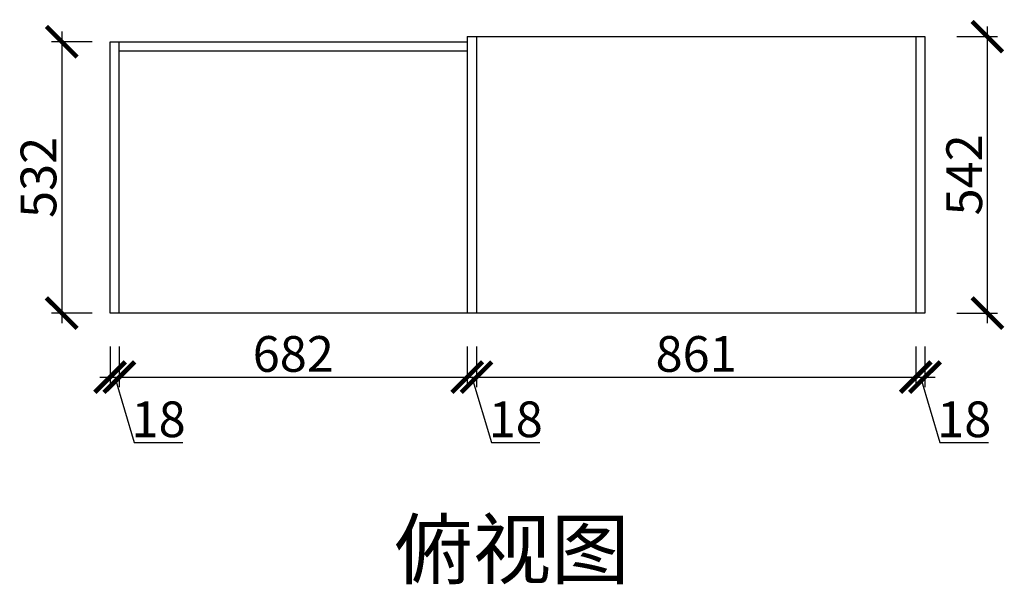
# Model space of a CAD drawing. Units: millimetres. Extents: x 63738 to 69862, y -521091 to -518089.
# Drawn here: x 63738 to 65668, y -519737 to -518630 of the extents above; entities that cross this region are included whole.
import ezdxf

# ---------------------------------------------------------------- set-up
doc = ezdxf.new("R2010")
doc.units = ezdxf.units.MM
doc.header["$PDMODE"] = 35
doc.header["$PDSIZE"] = -20
doc.styles.get("Standard").update_dxf_attribs({"font": 'arial.ttf'})
doc.dimstyles.new('ISO-25', dxfattribs={"dimtxt": 70, "dimasz": 60, "dimexe": 20, "dimexo": 30, "dimtad": 1, "dimdec": 0, "dimdsep": 46, "dimtxsty": 'Standard', "dimblk": 'ARCHTICK', "dimcen": 2.5, "dimdle": 20, "dimclrd": 1, "dimclre": 1, "dimclrt": 1, "dimadec": 0, "dimazin": 0, "dimtfac": 1, "dimtdec": 0, "dimtmove": 1, "dimatfit": 3, "dimfxl": 60, "dimfxlon": 1, "dimarcsym": 0})

# ---------------------------------------------------------------- blocks, each defined once
blk = doc.blocks.new('_ArchTick')
at = {"color": 0, "linetype": 'ByBlock', "const_width": 0.15}
blk.add_lwpolyline([(-0.5, -0.5), (0.5, 0.5)], dxfattribs=at)
blk = doc.blocks.new('*D3')
at = {"color": 1, "lineweight": -2, "transparency": 16777216}
for p, q in [((63915.5, -519270.4), (63915.5, -519350.4)), ((63933.5, -519270.4), (63933.5, -519350.4)), ((63895.5, -519330.4), (63953.5, -519330.4)), ((63924.5, -519330.4), (63962.9, -519458.5)), ((63962.9, -519458.5), (64058, -519458.5))]:
    blk.add_line(p, q, dxfattribs=at)
at = {"layer": 'Defpoints', "color": 0, "transparency": 16777216}
for p in [(63915.5, -519204.9), (63933.5, -519204.9), (63933.5, -519330.4)]:
    blk.add_point(p, dxfattribs=at)
at = {"color": 1, "lineweight": -2, "transparency": 16777216, "xscale": 60, "yscale": 60, "zscale": 60, "rotation": 180}
blk.add_blockref('_ArchTick', (63915.5, -519330.4), dxfattribs=at)
at = {"color": 1, "lineweight": -2, "transparency": 16777216, "xscale": 60, "yscale": 60, "zscale": 60}
blk.add_blockref('_ArchTick', (63933.5, -519330.4), dxfattribs=at)
at = {"color": 1, "transparency": 16777216, "insert": (64010.5, -519422.2), "char_height": 70, "attachment_point": 5}
blk.add_mtext('18', dxfattribs=at)
blk = doc.blocks.new('*D4')
at = {"color": 1, "lineweight": -2, "transparency": 16777216}
for p, q in [((63933.5, -519270.4), (63933.5, -519350.4)), ((64615.5, -519270.4), (64615.5, -519350.4)), ((63913.5, -519330.4), (64635.5, -519330.4))]:
    blk.add_line(p, q, dxfattribs=at)
at = {"layer": 'Defpoints', "color": 0, "transparency": 16777216}
for p in [(63933.5, -519204.9), (64615.5, -519204.9), (64615.5, -519330.4)]:
    blk.add_point(p, dxfattribs=at)
at = {"color": 1, "lineweight": -2, "transparency": 16777216, "xscale": 60, "yscale": 60, "zscale": 60, "rotation": 180}
blk.add_blockref('_ArchTick', (63933.5, -519330.4), dxfattribs=at)
at = {"color": 1, "lineweight": -2, "transparency": 16777216, "xscale": 60, "yscale": 60, "zscale": 60}
blk.add_blockref('_ArchTick', (64615.5, -519330.4), dxfattribs=at)
at = {"color": 1, "transparency": 16777216, "insert": (64274.5, -519294), "char_height": 70, "attachment_point": 5}
blk.add_mtext('682', dxfattribs=at)
blk = doc.blocks.new('*D5')
at = {"color": 1, "lineweight": -2, "transparency": 16777216}
for p, q in [((64615.5, -519270.4), (64615.5, -519350.4)), ((64633.5, -519270.4), (64633.5, -519350.4)), ((64595.5, -519330.4), (64653.5, -519330.4)), ((64624.5, -519330.4), (64662.9, -519458.5)), ((64662.9, -519458.5), (64758, -519458.5))]:
    blk.add_line(p, q, dxfattribs=at)
at = {"layer": 'Defpoints', "color": 0, "transparency": 16777216}
for p in [(64615.5, -519204.9), (64633.5, -519204.9), (64633.5, -519330.4)]:
    blk.add_point(p, dxfattribs=at)
at = {"color": 1, "lineweight": -2, "transparency": 16777216, "xscale": 60, "yscale": 60, "zscale": 60, "rotation": 180}
blk.add_blockref('_ArchTick', (64615.5, -519330.4), dxfattribs=at)
at = {"color": 1, "lineweight": -2, "transparency": 16777216, "xscale": 60, "yscale": 60, "zscale": 60}
blk.add_blockref('_ArchTick', (64633.5, -519330.4), dxfattribs=at)
at = {"color": 1, "transparency": 16777216, "insert": (64710.5, -519422.2), "char_height": 70, "attachment_point": 5}
blk.add_mtext('18', dxfattribs=at)
blk = doc.blocks.new('*D6')
at = {"color": 1, "lineweight": -2, "transparency": 16777216}
for p, q in [((64633.5, -519270.4), (64633.5, -519350.4)), ((65494.5, -519270.4), (65494.5, -519350.4)), ((64613.5, -519330.4), (65514.5, -519330.4))]:
    blk.add_line(p, q, dxfattribs=at)
at = {"layer": 'Defpoints', "color": 0, "transparency": 16777216}
for p in [(64633.5, -519204.9), (65494.5, -519204.9), (65494.5, -519330.4)]:
    blk.add_point(p, dxfattribs=at)
at = {"color": 1, "lineweight": -2, "transparency": 16777216, "xscale": 60, "yscale": 60, "zscale": 60, "rotation": 180}
blk.add_blockref('_ArchTick', (64633.5, -519330.4), dxfattribs=at)
at = {"color": 1, "lineweight": -2, "transparency": 16777216, "xscale": 60, "yscale": 60, "zscale": 60}
blk.add_blockref('_ArchTick', (65494.5, -519330.4), dxfattribs=at)
at = {"color": 1, "transparency": 16777216, "insert": (65064, -519294), "char_height": 70, "attachment_point": 5}
blk.add_mtext('861', dxfattribs=at)
blk = doc.blocks.new('*D7')
at = {"color": 1, "lineweight": -2, "transparency": 16777216}
for p, q in [((65494.5, -519270.4), (65494.5, -519350.4)), ((65512.5, -519270.4), (65512.5, -519350.4)), ((65474.5, -519330.4), (65532.5, -519330.4)), ((65503.5, -519330.4), (65541.9, -519458.5)), ((65541.9, -519458.5), (65637, -519458.5))]:
    blk.add_line(p, q, dxfattribs=at)
at = {"layer": 'Defpoints', "color": 0, "transparency": 16777216}
for p in [(65494.5, -519204.9), (65512.5, -519204.9), (65512.5, -519330.4)]:
    blk.add_point(p, dxfattribs=at)
at = {"color": 1, "lineweight": -2, "transparency": 16777216, "xscale": 60, "yscale": 60, "zscale": 60, "rotation": 180}
blk.add_blockref('_ArchTick', (65494.5, -519330.4), dxfattribs=at)
at = {"color": 1, "lineweight": -2, "transparency": 16777216, "xscale": 60, "yscale": 60, "zscale": 60}
blk.add_blockref('_ArchTick', (65512.5, -519330.4), dxfattribs=at)
at = {"color": 1, "transparency": 16777216, "insert": (65589.5, -519422.2), "char_height": 70, "attachment_point": 5}
blk.add_mtext('18', dxfattribs=at)
blk = doc.blocks.new('*D8')
at = {"color": 1, "lineweight": -2, "transparency": 16777216}
for p, q in [((65634.8, -519224.9), (65634.8, -518642.9)), ((65574.8, -518662.9), (65654.8, -518662.9)), ((65574.8, -519204.9), (65654.8, -519204.9))]:
    blk.add_line(p, q, dxfattribs=at)
at = {"layer": 'Defpoints', "color": 0, "transparency": 16777216}
for p in [(65494.5, -518662.9), (65634.8, -518662.9), (65494.5, -519204.9)]:
    blk.add_point(p, dxfattribs=at)
at = {"color": 1, "lineweight": -2, "transparency": 16777216, "xscale": 60, "yscale": 60, "zscale": 60}
for p, rotation in [((65634.8, -518662.9), 90), ((65634.8, -519204.9), 270)]:
    blk.add_blockref('_ArchTick', p, dxfattribs=dict(at, rotation=rotation))
at = {"color": 1, "transparency": 16777216, "insert": (65598.5, -518933.9), "char_height": 70, "attachment_point": 5, "rotation": 90}
blk.add_mtext('542', dxfattribs=at)
blk = doc.blocks.new('*D9')
at = {"color": 1, "lineweight": -2, "transparency": 16777216}
for p, q in [((63820.6, -518652.9), (63820.6, -519224.9)), ((63880.6, -518672.9), (63800.6, -518672.9)), ((63880.6, -519204.9), (63800.6, -519204.9))]:
    blk.add_line(p, q, dxfattribs=at)
at = {"layer": 'Defpoints', "color": 0, "transparency": 16777216}
for p in [(63933.5, -518672.9), (63820.6, -519204.9), (63933.5, -519204.9)]:
    blk.add_point(p, dxfattribs=at)
at = {"color": 1, "lineweight": -2, "transparency": 16777216, "xscale": 60, "yscale": 60, "zscale": 60}
for p, rotation in [((63820.6, -518672.9), 90), ((63820.6, -519204.9), 270)]:
    blk.add_blockref('_ArchTick', p, dxfattribs=dict(at, rotation=rotation))
at = {"color": 1, "transparency": 16777216, "insert": (63784.2, -518938.9), "char_height": 70, "attachment_point": 5, "rotation": 90}
blk.add_mtext('532', dxfattribs=at)

msp = doc.modelspace()

# ---------------------------------------------------------------- linework, layer by layer
for p, q in [((64615.5, -518662.9), (65512.5, -518662.9)), ((64615.5, -518662.9), (64615.5, -519204.9)), ((64633.5, -518662.9), (64633.5, -519204.9)), ((65494.5, -518662.9), (65494.5, -519204.9)), ((65512.5, -518662.9), (65512.5, -519204.9)), ((63915.5, -519204.9), (63915.5, -518672.9)), ((63915.5, -518672.9), (64615.5, -518672.9)), ((63933.5, -519204.9), (63933.5, -518672.9)), ((63933.5, -518690.9), (64615.5, -518690.9)), ((65512.5, -519204.9), (63915.5, -519204.9))]:
    msp.add_line(p, q)

# ---------------------------------------------------------------- texts
at = {"insert": (64472.9, -519611.6), "char_height": 112.5, "attachment_point": 1}
msp.add_mtext_dynamic_manual_height_columns('{\\fSimSun|b0|i0|c134|p2;俯视图}', width=867.703, gutter_width=12.5, heights=[0], dxfattribs=at)

# ---------------------------------------------------------------- dimensions: what is measured, and where the dimension line sits
for base, p1, p2, picture, middle in [((65634.8, -518662.9), (65494.5, -519204.9), (65494.5, -518662.9), '*D8', (65598.5, -518933.9)), ((63820.6, -519204.9), (63933.5, -518672.9), (63933.5, -519204.9), '*D9', (63784.2, -518938.9))]:
    dim = msp.add_linear_dim(base=base, p1=p1, p2=p2, angle=90, dimstyle='ISO-25', override={"dimarcsym": 2})
    dim.commit()
    dim.dimension.update_dxf_attribs({"geometry": picture, "text_midpoint": middle})
for base, p1, p2, picture, middle in [((63933.5, -519330.4), (63915.5, -519204.9), (63933.5, -519204.9), '*D3', (63963.6, -519422.2)), ((64615.5, -519330.4), (63933.5, -519204.9), (64615.5, -519204.9), '*D4', (64274.5, -519294)), ((64633.5, -519330.4), (64615.5, -519204.9), (64633.5, -519204.9), '*D5', (64663.6, -519422.2)), ((65494.5, -519330.4), (64633.5, -519204.9), (65494.5, -519204.9), '*D6', (65064, -519294)), ((65512.5, -519330.4), (65494.5, -519204.9), (65512.5, -519204.9), '*D7', (65542.6, -519422.2))]:
    dim = msp.add_linear_dim(base=base, p1=p1, p2=p2, dimstyle='ISO-25', override={"dimarcsym": 2})
    dim.commit()
    dim.dimension.update_dxf_attribs({"geometry": picture, "text_midpoint": middle})

doc.saveas('drawing.dxf')
